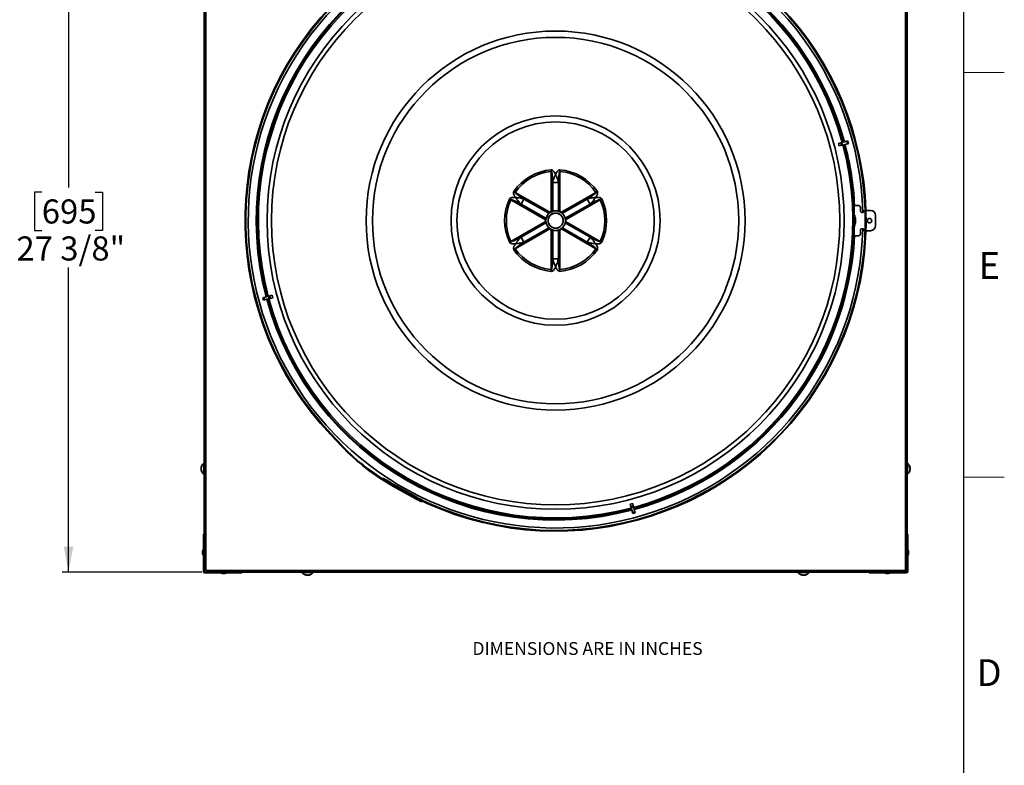
# Model space of a CAD drawing. Units: inches. Extents: x 2 to 154, y 1 to 99.
# Drawn here: x 115 to 154, y 54 to 83 of the extents above; entities that cross this region are included whole.
import ezdxf

# ---------------------------------------------------------------- set-up
doc = ezdxf.new("R2010")
doc.units = ezdxf.units.IN
doc.header["$MEASUREMENT"] = 0
doc.layers.add('SLD-0', color=7, linetype='Continuous')
doc.styles.add('SLDTEXTSTYLE0', font='TXT', dxfattribs={"width": 0.75})
doc.dimstyles.new('SLDDIMSTYLE0', dxfattribs={"dimtxt": 0.9375, "dimasz": 0.13, "dimexe": 0, "dimexo": 0.0625, "dimgap": 0.234375, "dimtad": 0, "dimtih": 1, "dimtoh": 1, "dimdec": 0, "dimrnd": 1e-09, "dimzin": 12, "dimdsep": 46, "dimtxsty": 'SLDTEXTSTYLE0', "dimblk1": 'NONE', "dimblk2": 'NONE', "dimsah": 1, "dimcen": 0.09, "dimadec": 0, "dimazin": 3, "dimtfac": 1, "dimtdec": 1, "dimtofl": 0, "dimtmove": 0, "dimatfit": 3, "dimldrblk": 'NONE', "dimfxl": 0, "dimfrac": 2, "dimtolj": 1, "dimtzin": 12, "dimarcsym": 0})

# ---------------------------------------------------------------- blocks, each defined once
blk = doc.blocks.new('SW_NOTE_0_41')
at = {"layer": 'SLD-0', "color": 0, "insert": (0, 0.645), "char_height": 0.5, "attachment_point": 1, "style": 'SLDTEXTSTYLE0'}
blk.add_mtext('DIMENSIONS ARE IN INCHES', dxfattribs=at)
blk = doc.blocks.new('_D_7')
at = {"layer": 'SLD-0', "color": 7}
for p, q in [((122.254, 89.342), (116.817, 89.342)), ((117.067, 89.342), (117.067, 76.95)), ((116.028, 76.76), (115.742, 76.76)), ((115.742, 76.76), (115.742, 75.27)), ((118.106, 76.76), (118.391, 76.76)), ((118.391, 76.76), (118.391, 75.27)), ((115.742, 75.27), (116.028, 75.27)), ((118.391, 75.27), (118.106, 75.27)), ((117.067, 61.967), (117.067, 73.83)), ((122.254, 61.967), (116.817, 61.967))]:
    blk.add_line(p, q, dxfattribs=at)
for points in [[(117.067, 89.342), (116.879, 88.342), (117.254, 88.342)], [(117.067, 61.967), (117.254, 62.967), (116.879, 62.967)]]:
    blk.add_solid(points, dxfattribs=at)
at = {"layer": 'SLD-0', "color": 7, "char_height": 0.9375, "attachment_point": 1, "style": 'SLDTEXTSTYLE0'}
for s, insert in [('695', (116.028, 76.479)), ('27 3/8"', (115.041, 75.039))]:
    blk.add_mtext(s, dxfattribs=dict(at, insert=insert))
blk = doc.blocks.new('_None')

msp = doc.modelspace()

# ---------------------------------------------------------------- linework, layer by layer
at = {"layer": 'SLD-0', "color": 7, "linetype": 'Continuous', "lineweight": 25}
msp.add_line((151.935, 2.671), (151.935, 97.171), dxfattribs=at)
at = {"layer": 'SLD-0', "color": 7, "linetype": 'Continuous', "lineweight": 35}
for p, q in [((122.409, 89.262), (122.409, 62.047)), ((149.662, 62.047), (149.662, 89.262)), ((122.348, 62.501), (122.348, 88.808)), ((149.723, 88.808), (149.723, 62.501)), ((147.049, 78.656), (147.143, 78.682)), ((147.143, 78.682), (147.184, 78.693)), ((147.143, 78.682), (147.169, 78.587)), ((147.372, 78.743), (147.184, 78.693)), ((147.184, 78.693), (147.21, 78.598)), ((147.397, 78.648), (147.21, 78.598)), ((147.372, 78.743), (147.416, 78.755)), ((147.372, 78.743), (147.397, 78.648)), ((147.397, 78.648), (147.442, 78.66)), ((147.416, 78.755), (147.442, 78.66)), ((147.074, 78.561), (147.169, 78.587)), ((147.169, 78.587), (147.21, 78.598)), ((135.869, 76.011), (135.869, 77.564)), ((135.869, 77.564), (135.877, 77.564)), ((136.203, 77.564), (136.195, 77.564)), ((136.203, 77.564), (136.203, 76.011)), ((135.924, 77.141), (135.924, 76.029)), ((136.147, 77.141), (135.924, 77.141)), ((136.147, 76.029), (136.147, 77.141)), ((134.465, 76.754), (134.461, 76.747)), ((134.465, 76.754), (135.81, 75.977)), ((136.261, 75.977), (137.606, 76.754)), ((137.606, 76.754), (137.61, 76.747)), ((134.298, 76.465), (134.302, 76.472)), ((135.643, 75.688), (134.298, 76.465)), ((134.804, 76.494), (134.692, 76.301)), ((135.767, 75.938), (134.804, 76.494)), ((137.267, 76.494), (136.304, 75.938)), ((137.773, 76.465), (136.428, 75.688)), ((137.379, 76.301), (137.267, 76.494)), ((137.769, 76.472), (137.773, 76.465)), ((134.692, 76.301), (135.656, 75.745)), ((136.415, 75.745), (137.379, 76.301)), ((147.626, 76.245), (147.636, 76.245)), ((147.636, 76.245), (147.636, 76.048)), ((147.636, 76.048), (147.636, 75.261)), ((147.644, 76.245), (147.644, 76.245)), ((147.644, 76.245), (147.649, 76.245)), ((147.649, 76.245), (147.654, 76.245)), ((147.654, 76.245), (147.659, 76.245)), ((147.659, 76.245), (147.665, 76.245)), ((147.826, 76.245), (147.665, 76.245)), ((147.905, 76.048), (147.905, 76.166)), ((148.089, 76.048), (148.063, 76.048)), ((148.299, 76.048), (148.12, 76.048)), ((134.298, 74.844), (135.643, 75.621)), ((135.656, 75.564), (134.692, 75.008)), ((137.379, 75.008), (136.415, 75.564)), ((136.428, 75.621), (137.773, 74.844)), ((147.691, 75.872), (147.644, 75.872)), ((147.691, 75.437), (147.691, 75.872)), ((147.692, 75.795), (147.691, 75.795)), ((147.692, 75.795), (147.692, 75.672)), ((147.692, 75.672), (147.692, 75.515)), ((147.72, 75.679), (147.709, 75.679)), ((147.72, 75.673), (147.709, 75.673)), ((147.72, 75.631), (147.72, 75.631)), ((148.496, 75.458), (148.496, 75.851)), ((135.81, 75.332), (134.465, 74.555)), ((134.804, 74.815), (135.767, 75.371)), ((135.869, 73.745), (135.869, 75.298)), ((135.924, 75.28), (135.924, 74.168)), ((136.147, 74.168), (136.147, 75.28)), ((136.203, 75.298), (136.203, 73.745)), ((137.606, 74.555), (136.261, 75.332)), ((136.304, 75.371), (137.267, 74.815)), ((147.636, 75.261), (147.636, 75.064)), ((147.644, 75.437), (147.691, 75.437)), ((147.691, 75.515), (147.692, 75.515)), ((147.905, 75.143), (147.905, 75.261)), ((148.063, 75.261), (148.089, 75.261)), ((148.063, 75.261), (148.063, 75.261)), ((148.063, 75.261), (148.089, 75.261)), ((148.12, 75.261), (148.299, 75.261)), ((148.12, 75.261), (148.299, 75.261)), ((148.299, 75.261), (148.299, 75.261)), ((148.496, 75.458), (148.496, 75.458)), ((134.298, 74.844), (134.302, 74.837)), ((134.692, 75.008), (134.804, 74.815)), ((137.267, 74.815), (137.379, 75.008)), ((137.769, 74.837), (137.773, 74.844)), ((147.636, 75.064), (147.636, 75.064)), ((147.649, 75.064), (147.644, 75.064)), ((147.644, 75.064), (147.644, 75.064)), ((147.653, 75.064), (147.645, 75.064)), ((147.654, 75.064), (147.649, 75.064)), ((147.665, 75.064), (147.653, 75.064)), ((147.659, 75.064), (147.654, 75.064)), ((147.665, 75.064), (147.659, 75.064)), ((147.665, 75.064), (147.665, 75.064)), ((147.665, 75.064), (147.826, 75.064)), ((147.665, 75.064), (147.826, 75.064)), ((147.826, 75.064), (147.826, 75.064)), ((147.905, 75.143), (147.905, 75.143)), ((134.465, 74.555), (134.461, 74.562)), ((137.606, 74.555), (137.61, 74.562)), ((135.924, 74.168), (136.147, 74.168)), ((135.869, 73.745), (135.877, 73.745)), ((136.203, 73.745), (136.195, 73.745)), ((124.674, 72.661), (124.63, 72.649)), ((124.655, 72.554), (124.63, 72.649)), ((124.7, 72.566), (124.655, 72.554)), ((124.674, 72.661), (124.862, 72.711)), ((124.7, 72.566), (124.674, 72.661)), ((124.7, 72.566), (124.887, 72.616)), ((124.903, 72.722), (124.862, 72.711)), ((124.887, 72.616), (124.862, 72.711)), ((124.928, 72.627), (124.887, 72.616)), ((124.997, 72.748), (124.903, 72.722)), ((124.928, 72.627), (124.903, 72.722)), ((125.023, 72.653), (124.928, 72.627)), ((127.293, 67.348), (127.27, 67.326)), ((127.702, 66.872), (127.27, 67.326)), ((127.724, 66.893), (127.293, 67.348)), ((127.702, 66.872), (127.724, 66.893)), ((122.231, 66.044), (122.246, 66.041)), ((122.241, 65.952), (122.231, 65.95)), ((122.348, 66.212), (122.337, 66.212)), ((122.337, 65.782), (122.337, 66.212)), ((149.734, 66.212), (149.723, 66.212)), ((149.734, 66.212), (149.734, 65.782)), ((149.84, 65.949), (149.827, 65.952)), ((149.829, 66.042), (149.84, 66.044)), ((122.337, 65.782), (122.348, 65.782)), ((129.298, 65.608), (129.315, 65.634)), ((129.383, 65.555), (129.298, 65.608)), ((129.399, 65.581), (129.315, 65.634)), ((129.383, 65.555), (129.399, 65.581)), ((149.723, 65.782), (149.734, 65.782)), ((129.648, 65.433), (129.632, 65.406)), ((129.715, 65.349), (129.7, 65.322)), ((130.573, 64.835), (129.7, 65.322)), ((130.588, 64.862), (129.715, 65.349)), ((129.734, 65.384), (129.719, 65.357)), ((130.593, 64.87), (129.719, 65.357)), ((130.608, 64.897), (129.734, 65.384)), ((130.573, 64.835), (130.588, 64.862)), ((130.593, 64.87), (130.608, 64.897)), ((130.841, 64.729), (130.827, 64.701)), ((131.052, 64.672), (131.039, 64.644)), ((138.942, 64.616), (138.968, 64.521)), ((139.063, 64.547), (138.968, 64.521)), ((138.968, 64.521), (138.979, 64.481)), ((139.074, 64.506), (138.979, 64.481)), ((139.029, 64.293), (138.979, 64.481)), ((139.038, 64.641), (139.063, 64.547)), ((139.063, 64.547), (139.074, 64.506)), ((139.124, 64.318), (139.074, 64.506)), ((139.124, 64.318), (139.029, 64.293)), ((139.029, 64.293), (139.041, 64.249)), ((139.136, 64.274), (139.041, 64.249)), ((139.124, 64.318), (139.136, 64.274)), ((122.323, 63.442), (122.323, 62.442)), ((122.348, 63.442), (122.323, 63.442)), ((149.723, 63.442), (149.748, 63.442)), ((149.748, 62.442), (149.748, 63.442)), ((122.308, 62.836), (122.291, 62.787)), ((122.291, 62.78), (122.291, 62.787)), ((122.291, 62.687), (122.291, 62.78)), ((122.291, 62.687), (122.308, 62.638)), ((122.323, 62.836), (122.308, 62.836)), ((122.308, 62.822), (122.308, 62.836)), ((122.308, 62.638), (122.308, 62.822)), ((122.308, 62.638), (122.323, 62.638)), ((122.348, 62.442), (122.348, 62.501)), ((149.723, 62.501), (149.723, 62.442)), ((149.763, 62.836), (149.748, 62.836)), ((149.748, 62.638), (149.763, 62.638)), ((149.78, 62.787), (149.763, 62.836)), ((149.763, 62.836), (149.763, 62.638)), ((149.763, 62.638), (149.78, 62.687)), ((149.78, 62.787), (149.78, 62.687)), ((122.348, 62.442), (122.323, 62.442)), ((122.323, 62.442), (122.323, 61.998)), ((122.348, 62.442), (122.348, 61.998)), ((149.723, 62.442), (149.748, 62.442)), ((149.723, 61.998), (149.723, 62.442)), ((149.748, 61.998), (149.748, 62.442)), ((122.348, 61.998), (122.323, 61.998)), ((122.348, 62.108), (122.409, 62.047)), ((122.379, 61.967), (122.379, 61.942)), ((122.379, 61.967), (122.823, 61.967)), ((122.379, 61.942), (122.823, 61.942)), ((122.408, 62.048), (122.408, 62.027)), ((122.408, 62.027), (122.429, 62.027)), ((122.409, 62.047), (122.428, 62.028)), ((122.428, 62.028), (122.489, 61.967)), ((122.428, 62.028), (149.643, 62.028)), ((122.823, 61.967), (122.823, 61.942)), ((122.882, 61.967), (122.823, 61.967)), ((122.823, 61.942), (123.823, 61.942)), ((149.189, 61.967), (122.882, 61.967)), ((123.019, 61.942), (123.019, 61.927)), ((123.019, 61.927), (123.068, 61.91)), ((123.217, 61.927), (123.019, 61.927)), ((123.168, 61.91), (123.068, 61.91)), ((123.168, 61.91), (123.217, 61.927)), ((123.217, 61.927), (123.217, 61.942)), ((123.823, 61.967), (123.823, 61.942)), ((126.163, 61.967), (126.163, 61.956)), ((126.593, 61.956), (126.163, 61.956)), ((126.331, 61.85), (126.333, 61.863)), ((126.423, 61.862), (126.425, 61.85)), ((126.593, 61.956), (126.593, 61.967)), ((145.478, 61.967), (145.478, 61.956)), ((145.908, 61.956), (145.478, 61.956)), ((145.646, 61.85), (145.649, 61.865)), ((145.738, 61.86), (145.741, 61.85)), ((145.908, 61.956), (145.908, 61.967)), ((148.248, 61.967), (148.248, 61.942)), ((148.248, 61.942), (149.248, 61.942)), ((148.854, 61.942), (148.854, 61.927)), ((148.854, 61.927), (148.903, 61.91)), ((148.869, 61.927), (148.854, 61.927)), ((149.052, 61.927), (148.869, 61.927)), ((148.91, 61.91), (148.903, 61.91)), ((149.003, 61.91), (148.91, 61.91)), ((149.003, 61.91), (149.052, 61.927)), ((149.052, 61.927), (149.052, 61.942)), ((149.248, 61.967), (149.189, 61.967)), ((149.248, 61.967), (149.248, 61.942)), ((149.248, 61.967), (149.692, 61.967)), ((149.248, 61.942), (149.692, 61.942)), ((149.582, 61.967), (149.643, 62.028)), ((149.612, 61.997), (149.693, 61.997)), ((149.643, 62.028), (149.662, 62.047)), ((149.662, 62.047), (149.723, 62.108)), ((149.692, 61.967), (149.692, 61.942)), ((149.693, 61.997), (149.693, 62.078)), ((149.723, 61.998), (149.748, 61.998))]:
    msp.add_line(p, q, dxfattribs=at)
at = {"layer": 'SLD-0', "color": 7, "linetype": 'Continuous', "lineweight": 18}
for p, q in [((151.935, 81.421), (153.51, 81.421)), ((151.935, 65.671), (153.51, 65.671))]:
    msp.add_line(p, q, dxfattribs=at)
at = {"layer": 'SLD-0', "color": 8, "linetype": 'Continuous', "lineweight": 35}
for p, q in [((147.636, 76.048), (147.629, 76.048)), ((147.665, 76.245), (147.665, 75.872)), ((147.629, 75.261), (147.636, 75.261)), ((147.665, 75.437), (147.665, 75.064)), ((147.636, 75.064), (147.626, 75.064)), ((122.232, 66.047), (122.248, 66.044)), ((122.232, 66.011), (122.234, 66.011)), ((149.827, 66.046), (149.839, 66.048)), ((122.243, 65.947), (122.232, 65.945)), ((149.839, 65.946), (149.826, 65.949)), ((126.327, 61.851), (126.33, 61.865)), ((126.427, 61.863), (126.429, 61.851)), ((145.643, 61.851), (145.646, 61.866)), ((145.679, 61.851), (145.679, 61.853)), ((145.743, 61.862), (145.745, 61.851))]:
    msp.add_line(p, q, dxfattribs=at)
at = {"layer": 'SLD-0', "color": 7, "linetype": 'Continuous', "lineweight": 35}
for centre, radius in [((136.036, 75.655), 11.236), ((136.036, 75.655), 11.067), ((136.036, 75.655), 7.378), ((136.036, 75.655), 7.133), ((136.036, 75.655), 4.073), ((136.036, 75.655), 3.841), ((136.036, 75.655), 0.295), ((136.036, 75.655), 0.292), ((148.259, 75.654), 0.0886)]:
    msp.add_circle(centre, radius, dxfattribs=at)
for centre, radius, start, end in [((136.036, 75.655), 12.091, 245.5921, 223.5344), ((136.036, 75.655), 12.06, 245.5921, 223.5344), ((136.036, 75.655), 11.969, 1.5155, 150), ((136.036, 75.655), 11.574, 15.2436, 104.7564), ((136.036, 75.655), 11.572, 15.2437, 104.7563), ((136.036, 75.655), 11.625, 15.2425, 89.0734), ((136.036, 75.655), 11.656, 105.2419, 194.7581), ((136.036, 75.655), 11.625, 105.2425, 194.7575), ((136.036, 75.655), 11.574, 105.2436, 194.7564), ((136.036, 75.655), 11.572, 105.2437, 194.7563), ((136.036, 75.655), 11.969, 150, 358.4836), ((136.036, 75.655), 11.625, 2.9113, 14.7575), ((136.036, 75.655), 11.572, 285.2437, 14.7563), ((136.036, 75.655), 11.574, 285.2436, 14.7564), ((136.036, 75.655), 1.984, 94.9143, 145.0857), ((136.036, 75.655), 1.917, 94.9989, 145.0011), ((137.133, 77.187), 1.312, 160.5122, 163.2896), ((134.938, 77.187), 1.312, 16.7104, 19.4878), ((136.036, 75.655), 1.917, 34.9989, 85.0011), ((136.036, 75.655), 1.984, 34.9143, 85.0857), ((134.16, 75.47), 1.312, 76.7104, 79.4878), ((137.911, 75.47), 1.312, 100.5122, 103.2896), ((136.036, 75.655), 1.984, 154.9143, 205.0857), ((136.036, 75.655), 1.917, 154.9989, 205.0011), ((135.257, 77.371), 1.312, 220.5122, 223.2896), ((136.814, 77.371), 1.312, 316.7104, 319.4878), ((136.036, 75.655), 1.917, 334.9989, 25.0011), ((136.036, 75.655), 1.984, 334.9143, 25.0857), ((136.036, 75.655), 0.383, 90, 150), ((136.036, 75.655), 0.394, 115.1041, 124.8959), ((136.036, 75.655), 0.383, 30, 90), ((136.036, 75.655), 0.394, 55.1041, 64.8959), ((147.826, 76.166), 0.0787, 0, 90), ((147.984, 76.048), 0.0787, 180, 360), ((148.299, 75.851), 0.197, 0, 90), ((136.036, 75.655), 0.394, 175.1041, 184.8959), ((136.036, 75.655), 0.383, 150, 210), ((136.036, 75.655), 0.383, 330, 30), ((136.036, 75.655), 0.394, 355.1041, 4.8959), ((147.38, 75.655), 0.342, 15.8343, 24.1895), ((147.38, 75.655), 0.342, 335.8105, 344.1657), ((147.703, 75.746), 0.00572, 7.8255, 23.4966), ((147.39, 75.658), 0.331, 3.5961, 15.7995), ((147.705, 75.655), 0.0284, 57.4739, 83.0832), ((147.385, 75.666), 0.324, 356.9261, 3.0739), ((147.696, 75.684), 0.0268, 297.7523, 335.4274), ((147.694, 75.625), 0.0279, 22.4316, 60.0204), ((147.382, 75.656), 0.339, 344.4, 356.4532), ((147.39, 75.651), 0.331, 344.2004, 356.5645), ((147.704, 75.563), 0.00537, 336.0389, 23.9611), ((148.259, 75.654), 0.0886, 0, 180), ((136.036, 75.655), 0.383, 210, 270), ((136.036, 75.655), 0.394, 235.1041, 244.8959), ((136.036, 75.655), 0.383, 270, 330), ((136.036, 75.655), 0.394, 295.1041, 304.8959), ((147.984, 75.261), 0.0787, 0, 180), ((147.984, 75.261), 0.0787, 0, 180), ((148.299, 75.458), 0.197, 270, 360), ((148.299, 75.458), 0.197, 270, 360), ((135.257, 73.938), 1.312, 136.7104, 139.4878), ((136.814, 73.938), 1.312, 40.5122, 43.2896), ((136.036, 75.655), 11.625, 285.2425, 357.0878), ((147.826, 75.143), 0.0787, 270, 360), ((147.826, 75.143), 0.0787, 270, 360), ((134.16, 75.839), 1.312, 280.5122, 283.2896), ((136.036, 75.655), 1.984, 214.9143, 265.0857), ((136.036, 75.655), 1.917, 214.9989, 265.0011), ((136.036, 75.655), 1.917, 274.9989, 325.0011), ((136.036, 75.655), 1.984, 274.9143, 325.0857), ((137.911, 75.839), 1.312, 256.7104, 259.4878), ((137.133, 74.122), 1.312, 196.7104, 199.4878), ((134.938, 74.122), 1.312, 340.5122, 343.2896), ((136.036, 75.655), 11.656, 195.2419, 284.7581), ((136.036, 75.655), 11.625, 195.2425, 284.7575), ((136.036, 75.655), 11.574, 195.2436, 284.7564), ((136.036, 75.655), 11.572, 195.2437, 284.7563), ((133.792, 72.658), 8.401, 223.5344, 240.8479), ((133.792, 72.658), 8.37, 223.5344, 240.8479), ((122.492, 65.997), 0.265, 125.8089, 169.5025), ((122.33, 66.02), 0.101, 144.4063, 164.7971), ((122.387, 65.967), 0.158, 151.402, 166.9877), ((122.42, 65.975), 0.192, 159.387, 169.0004), ((122.428, 66.021), 0.199, 190.808, 205.1291), ((122.399, 66.061), 0.153, 173.2176, 186.7824), ((149.579, 65.997), 0.265, 10.26, 54.1911), ((149.717, 66.019), 0.125, 13.3104, 31.7304), ((149.699, 66.069), 0.125, 352.5162, 7.4838), ((149.66, 65.971), 0.183, 11.7892, 26.4344), ((149.668, 66.025), 0.175, 333.085, 348.2259), ((122.492, 65.997), 0.265, 190.5263, 234.1911), ((122.366, 65.975), 0.136, 192.4252, 210.172), ((122.356, 65.921), 0.109, 172.0518, 187.9482), ((133.612, 72.346), 7.969, 238.0837, 240.1626), ((149.579, 65.997), 0.265, 305.8089, 349.6143), ((149.731, 65.973), 0.112, 326.4449, 345.9838), ((149.688, 65.928), 0.137, 352.8881, 7.1119), ((133.612, 72.346), 8, 238.0837, 240.1626), ((133.792, 72.658), 8.361, 240.1626, 240.8479), ((133.792, 72.658), 8.33, 240.1626, 240.8479), ((133.537, 70.149), 6.086, 240.8479, 243.5511), ((133.537, 70.149), 6.055, 240.8479, 243.5511), ((133.537, 70.149), 6.046, 240.8479, 245.5921), ((133.537, 70.149), 6.015, 240.8479, 245.5921), ((122.379, 61.998), 0.0563, 180, 270), ((122.379, 61.998), 0.0312, 180, 270), ((126.378, 62.111), 0.265, 215.8089, 259.6143), ((126.309, 62.002), 0.137, 262.8881, 277.1119), ((126.354, 61.96), 0.112, 236.4449, 255.9838), ((126.406, 62.023), 0.175, 243.085, 258.2259), ((126.352, 62.03), 0.183, 281.7892, 296.4344), ((126.378, 62.111), 0.265, 280.26, 324.1911), ((126.4, 61.973), 0.125, 283.3104, 301.7304), ((126.45, 61.991), 0.125, 262.5162, 277.4838), ((145.693, 62.111), 0.265, 215.8089, 259.5025), ((145.629, 62.018), 0.153, 263.2176, 276.7824), ((145.67, 61.949), 0.101, 234.4063, 254.7971), ((145.723, 62.005), 0.158, 241.402, 256.9877), ((145.716, 62.039), 0.192, 249.387, 259.0004), ((145.669, 62.046), 0.199, 280.808, 295.1291), ((145.693, 62.111), 0.265, 280.5263, 324.1911), ((145.716, 61.984), 0.136, 282.4252, 300.172), ((145.769, 61.975), 0.109, 262.0518, 277.9482), ((149.692, 61.998), 0.0563, 270, 0), ((149.692, 61.998), 0.0312, 270, 0)]:
    msp.add_arc(centre, radius, start, end, dxfattribs=at)
at = {"layer": 'SLD-0', "color": 8, "linetype": 'Continuous', "lineweight": 35}
for start, end in [(15.2419, 89.1521), (2.9036, 14.7581), (285.2419, 357.0955)]:
    msp.add_arc((136.036, 75.655), 11.656, start, end, dxfattribs=at)
at = {"layer": 'SLD-0', "color": 7, "linetype": 'Continuous', "lineweight": 35}
for centre, major_axis, start_param, end_param in [((137.76, 76.116), (9.302, 2.492), 6.277985, 6.288386), ((134.312, 75.193), (9.302, 2.492), 3.136392, 3.146793), ((136.498, 73.931), (-2.492, 9.302), 3.136392, 3.146793)]:
    msp.add_ellipse(centre, major_axis=major_axis, ratio=0.982676, start_param=start_param, end_param=end_param, dxfattribs=at)
for points, knots in [([(135.866, 77.631), (135.866, 77.631), (135.868, 77.631), (135.87, 77.631), (135.88, 77.629), (135.888, 77.627), (135.896, 77.625)], [0, 0, 0, 0, 0.019454, 0.203176, 0.204503, 1, 1, 1, 1]), ([(135.877, 77.564), (135.874, 77.584), (135.87, 77.607), (135.866, 77.628), (135.866, 77.631), (135.866, 77.631)], [0, 0, 0, 0, 0.858532, 0.991351, 1, 1, 1, 1]), ([(135.869, 77.564), (135.869, 77.577), (135.869, 77.6), (135.867, 77.622), (135.866, 77.631)], [0, 0, 0, 0, 0.5481381, 1, 1, 1, 1]), ([(135.924, 77.141), (135.922, 77.206), (135.917, 77.325), (135.903, 77.459), (135.89, 77.537), (135.88, 77.558), (135.877, 77.564)], [0, 0, 0, 0, 0.451783, 0.836011, 0.949077, 1, 1, 1, 1]), ([(135.896, 77.625), (135.909, 77.619), (135.943, 77.604), (135.994, 77.542), (136.019, 77.484), (136.036, 77.445)], [0, 0, 0, 0, 0.1779356, 0.4535267, 1, 1, 1, 1]), ([(136.036, 77.445), (136.038, 77.451), (136.048, 77.477), (136.068, 77.521), (136.1, 77.57), (136.135, 77.607), (136.163, 77.619), (136.175, 77.625)], [0, 0, 0, 0, 0.083041, 0.355781, 0.627575, 0.835651, 1, 1, 1, 1]), ([(136.195, 77.564), (136.192, 77.558), (136.183, 77.542), (136.173, 77.487), (136.161, 77.402), (136.152, 77.278), (136.149, 77.191), (136.147, 77.141)], [0, 0, 0, 0, 0.046256, 0.128311, 0.387224, 0.652048, 1, 1, 1, 1]), ([(136.175, 77.625), (136.183, 77.627), (136.191, 77.629), (136.201, 77.631), (136.203, 77.631), (136.205, 77.631), (136.206, 77.631)], [0, 0, 0, 0, 0.795497, 0.796824, 0.980546, 1, 1, 1, 1]), ([(136.206, 77.631), (136.206, 77.631), (136.205, 77.628), (136.201, 77.607), (136.198, 77.584), (136.195, 77.564)], [0, 0, 0, 0, 0.0086486, 0.1414676, 1, 1, 1, 1]), ([(136.206, 77.631), (136.205, 77.622), (136.203, 77.6), (136.203, 77.577), (136.203, 77.564)], [0, 0, 0, 0, 0.4533427, 1, 1, 1, 1]), ([(136.036, 77.445), (136.035, 77.444), (136.034, 77.442), (136.029, 77.433), (136.022, 77.419), (136.01, 77.396), (135.988, 77.349), (135.965, 77.29), (135.94, 77.213), (135.93, 77.169), (135.924, 77.141)], [0, 0, 0, 0, 0.01009, 0.024678, 0.096769, 0.156487, 0.266066, 0.563165, 0.728977, 1, 1, 1, 1]), ([(136.036, 77.445), (136.036, 77.444), (136.037, 77.442), (136.042, 77.433), (136.049, 77.419), (136.061, 77.396), (136.083, 77.349), (136.106, 77.29), (136.131, 77.213), (136.141, 77.169), (136.147, 77.141)], [0, 0, 0, 0, 0.01009, 0.024678, 0.096769, 0.156487, 0.266066, 0.563165, 0.728977, 1, 1, 1, 1]), ([(134.485, 76.55), (134.481, 76.555), (134.464, 76.576), (134.435, 76.616), (134.409, 76.668), (134.394, 76.717), (134.398, 76.747), (134.399, 76.76)], [0, 0, 0, 0, 0.083041, 0.355781, 0.627575, 0.835651, 1, 1, 1, 1]), ([(134.399, 76.76), (134.401, 76.768), (134.404, 76.776), (134.407, 76.786), (134.408, 76.788), (134.408, 76.79), (134.409, 76.79)], [0, 0, 0, 0, 0.795497, 0.796824, 0.980546, 1, 1, 1, 1]), ([(134.409, 76.79), (134.409, 76.79), (134.411, 76.788), (134.428, 76.774), (134.446, 76.759), (134.461, 76.747)], [0, 0, 0, 0, 0.008649, 0.141468, 1, 1, 1, 1]), ([(134.409, 76.79), (134.409, 76.79), (134.417, 76.784), (134.435, 76.771), (134.455, 76.76), (134.465, 76.754)], [0, 0, 0, 0, 0.040481, 0.453409, 1, 1, 1, 1]), ([(134.461, 76.747), (134.465, 76.741), (134.475, 76.726), (134.517, 76.69), (134.585, 76.637), (134.688, 76.567), (134.762, 76.521), (134.804, 76.494)], [0, 0, 0, 0, 0.046256, 0.128311, 0.387224, 0.652048, 1, 1, 1, 1]), ([(137.267, 76.494), (137.322, 76.529), (137.423, 76.592), (137.532, 76.672), (137.593, 76.721), (137.606, 76.741), (137.61, 76.747)], [0, 0, 0, 0, 0.451783, 0.836011, 0.949077, 1, 1, 1, 1]), ([(137.672, 76.76), (137.674, 76.746), (137.677, 76.71), (137.649, 76.634), (137.612, 76.584), (137.587, 76.55)], [0, 0, 0, 0, 0.1779356, 0.4535267, 1, 1, 1, 1]), ([(137.606, 76.754), (137.617, 76.76), (137.637, 76.772), (137.655, 76.784), (137.663, 76.79)], [0, 0, 0, 0, 0.548138, 1, 1, 1, 1]), ([(137.61, 76.747), (137.626, 76.759), (137.644, 76.774), (137.66, 76.788), (137.663, 76.79), (137.663, 76.79)], [0, 0, 0, 0, 0.858532, 0.991351, 1, 1, 1, 1]), ([(137.663, 76.79), (137.663, 76.79), (137.664, 76.788), (137.664, 76.786), (137.668, 76.776), (137.67, 76.768), (137.672, 76.76)], [0, 0, 0, 0, 0.019454, 0.203176, 0.204503, 1, 1, 1, 1]), ([(134.239, 76.496), (134.239, 76.496), (134.24, 76.498), (134.241, 76.499), (134.248, 76.507), (134.254, 76.513), (134.26, 76.519)], [0, 0, 0, 0, 0.019454, 0.203176, 0.204503, 1, 1, 1, 1]), ([(134.302, 76.472), (134.284, 76.479), (134.262, 76.487), (134.242, 76.495), (134.239, 76.496), (134.239, 76.496)], [0, 0, 0, 0, 0.858532, 0.991351, 1, 1, 1, 1]), ([(134.298, 76.465), (134.287, 76.471), (134.267, 76.482), (134.248, 76.492), (134.239, 76.496)], [0, 0, 0, 0, 0.548138, 1, 1, 1, 1]), ([(134.26, 76.519), (134.272, 76.527), (134.301, 76.549), (134.38, 76.562), (134.443, 76.555), (134.485, 76.55)], [0, 0, 0, 0, 0.177936, 0.453527, 1, 1, 1, 1]), ([(134.692, 76.301), (134.635, 76.332), (134.53, 76.387), (134.407, 76.442), (134.333, 76.47), (134.31, 76.471), (134.302, 76.472)], [0, 0, 0, 0, 0.4517828, 0.8360109, 0.9490769, 1, 1, 1, 1]), ([(134.692, 76.301), (134.672, 76.32), (134.638, 76.351), (134.584, 76.411), (134.544, 76.461), (134.515, 76.503), (134.501, 76.524), (134.493, 76.537), (134.488, 76.545), (134.486, 76.549), (134.485, 76.549), (134.485, 76.55), (134.485, 76.55)], [0, 0, 0, 0, 0.271023, 0.436835, 0.733934, 0.843513, 0.903231, 0.961298, 0.98991, 0.995861, 0.998305, 1, 1, 1, 1]), ([(134.804, 76.494), (134.777, 76.503), (134.734, 76.516), (134.655, 76.534), (134.591, 76.543), (134.54, 76.547), (134.516, 76.549), (134.5, 76.549), (134.49, 76.55), (134.486, 76.55), (134.485, 76.55), (134.485, 76.55), (134.485, 76.55)], [0, 0, 0, 0, 0.271023, 0.436835, 0.733934, 0.843513, 0.903231, 0.961298, 0.98991, 0.995861, 0.998305, 1, 1, 1, 1]), ([(137.587, 76.55), (137.586, 76.55), (137.583, 76.55), (137.573, 76.549), (137.557, 76.549), (137.531, 76.547), (137.48, 76.543), (137.417, 76.534), (137.338, 76.516), (137.294, 76.503), (137.267, 76.494)], [0, 0, 0, 0, 0.01009, 0.024678, 0.096769, 0.156487, 0.266066, 0.563165, 0.728977, 1, 1, 1, 1]), ([(137.587, 76.55), (137.586, 76.549), (137.585, 76.547), (137.579, 76.538), (137.571, 76.525), (137.556, 76.503), (137.527, 76.461), (137.487, 76.411), (137.433, 76.351), (137.4, 76.32), (137.379, 76.301)], [0, 0, 0, 0, 0.01009, 0.024678, 0.096769, 0.156487, 0.266066, 0.563165, 0.728977, 1, 1, 1, 1]), ([(137.769, 76.472), (137.762, 76.471), (137.744, 76.471), (137.691, 76.452), (137.612, 76.419), (137.5, 76.365), (137.423, 76.325), (137.379, 76.301)], [0, 0, 0, 0, 0.046256, 0.128311, 0.387224, 0.652048, 1, 1, 1, 1]), ([(137.587, 76.55), (137.593, 76.551), (137.62, 76.555), (137.668, 76.56), (137.726, 76.556), (137.777, 76.545), (137.801, 76.527), (137.811, 76.519)], [0, 0, 0, 0, 0.083041, 0.355781, 0.627575, 0.835651, 1, 1, 1, 1]), ([(137.833, 76.496), (137.833, 76.496), (137.83, 76.495), (137.809, 76.487), (137.788, 76.479), (137.769, 76.472)], [0, 0, 0, 0, 0.008649, 0.141468, 1, 1, 1, 1]), ([(137.833, 76.496), (137.824, 76.492), (137.804, 76.482), (137.784, 76.471), (137.773, 76.465)], [0, 0, 0, 0, 0.453343, 1, 1, 1, 1]), ([(137.811, 76.519), (137.817, 76.513), (137.823, 76.507), (137.83, 76.499), (137.831, 76.498), (137.833, 76.496), (137.833, 76.496)], [0, 0, 0, 0, 0.795497, 0.796824, 0.980546, 1, 1, 1, 1]), ([(135.767, 75.938), (135.764, 75.933), (135.758, 75.924), (135.739, 75.9), (135.72, 75.873), (135.708, 75.854), (135.704, 75.846)], [0, 0, 0, 0, 0.2707754, 0.541358, 0.8167096, 1, 1, 1, 1]), ([(135.81, 75.977), (135.805, 75.973), (135.793, 75.965), (135.779, 75.952), (135.771, 75.943), (135.768, 75.939), (135.767, 75.938)], [0, 0, 0, 0, 0.287588, 0.576209, 0.843236, 1, 1, 1, 1]), ([(135.924, 76.029), (135.922, 76.028), (135.916, 76.028), (135.902, 76.024), (135.886, 76.019), (135.874, 76.013), (135.869, 76.011)], [0, 0, 0, 0, 0.2518403, 0.5036914, 0.7589404, 1, 1, 1, 1]), ([(136.036, 76.038), (136.031, 76.038), (136.014, 76.038), (135.984, 76.036), (135.952, 76.032), (135.933, 76.029), (135.926, 76.029), (135.924, 76.029)], [0, 0, 0, 0, 0.090035, 0.3573, 0.627074, 0.902286, 1, 1, 1, 1]), ([(136.147, 76.029), (136.141, 76.029), (136.13, 76.03), (136.1, 76.034), (136.067, 76.037), (136.045, 76.038), (136.036, 76.038)], [0, 0, 0, 0, 0.2707754, 0.541358, 0.8167096, 1, 1, 1, 1]), ([(136.203, 76.011), (136.198, 76.013), (136.186, 76.018), (136.168, 76.024), (136.154, 76.028), (136.149, 76.028), (136.147, 76.029)], [0, 0, 0, 0, 0.210035, 0.517012, 0.789675, 1, 1, 1, 1]), ([(136.304, 75.938), (136.302, 75.94), (136.299, 75.945), (136.289, 75.955), (136.276, 75.967), (136.266, 75.974), (136.261, 75.977)], [0, 0, 0, 0, 0.2518403, 0.5036914, 0.7589404, 1, 1, 1, 1]), ([(136.368, 75.846), (136.365, 75.85), (136.357, 75.865), (136.34, 75.89), (136.32, 75.916), (136.309, 75.931), (136.305, 75.937), (136.304, 75.938)], [0, 0, 0, 0, 0.090035, 0.3573, 0.627074, 0.902286, 1, 1, 1, 1]), ([(135.656, 75.745), (135.655, 75.743), (135.653, 75.738), (135.649, 75.724), (135.645, 75.707), (135.644, 75.694), (135.643, 75.688)], [0, 0, 0, 0, 0.2518403, 0.5036914, 0.7589404, 1, 1, 1, 1]), ([(135.643, 75.621), (135.644, 75.616), (135.645, 75.604), (135.649, 75.586), (135.653, 75.571), (135.655, 75.566), (135.656, 75.564)], [0, 0, 0, 0, 0.1853737, 0.4954931, 0.7702552, 1, 1, 1, 1]), ([(135.704, 75.846), (135.701, 75.842), (135.693, 75.827), (135.68, 75.801), (135.667, 75.77), (135.66, 75.753), (135.657, 75.747), (135.656, 75.745)], [0, 0, 0, 0, 0.0900348, 0.3572999, 0.6270738, 0.9022859, 1, 1, 1, 1]), ([(135.656, 75.564), (135.658, 75.559), (135.663, 75.549), (135.675, 75.52), (135.688, 75.49), (135.699, 75.471), (135.704, 75.463)], [0, 0, 0, 0, 0.270775, 0.541358, 0.81671, 1, 1, 1, 1]), ([(136.415, 75.745), (136.413, 75.75), (136.408, 75.76), (136.397, 75.789), (136.383, 75.819), (136.372, 75.838), (136.368, 75.846)], [0, 0, 0, 0, 0.270775, 0.541358, 0.81671, 1, 1, 1, 1]), ([(136.368, 75.463), (136.37, 75.467), (136.378, 75.482), (136.392, 75.508), (136.404, 75.539), (136.412, 75.556), (136.414, 75.562), (136.415, 75.564)], [0, 0, 0, 0, 0.090035, 0.3573, 0.627074, 0.902286, 1, 1, 1, 1]), ([(136.428, 75.688), (136.427, 75.693), (136.426, 75.705), (136.423, 75.723), (136.418, 75.738), (136.416, 75.743), (136.415, 75.745)], [0, 0, 0, 0, 0.185374, 0.495493, 0.770255, 1, 1, 1, 1]), ([(136.415, 75.564), (136.416, 75.566), (136.419, 75.571), (136.423, 75.585), (136.426, 75.602), (136.427, 75.615), (136.428, 75.621)], [0, 0, 0, 0, 0.25184, 0.503691, 0.75894, 1, 1, 1, 1]), ([(135.704, 75.463), (135.706, 75.459), (135.715, 75.444), (135.731, 75.419), (135.751, 75.393), (135.763, 75.378), (135.766, 75.373), (135.767, 75.371)], [0, 0, 0, 0, 0.090035, 0.3573, 0.627074, 0.902286, 1, 1, 1, 1]), ([(135.767, 75.371), (135.769, 75.369), (135.772, 75.365), (135.782, 75.354), (135.795, 75.343), (135.806, 75.335), (135.81, 75.332)], [0, 0, 0, 0, 0.25184, 0.503691, 0.75894, 1, 1, 1, 1]), ([(135.869, 75.298), (135.873, 75.296), (135.885, 75.291), (135.903, 75.285), (135.917, 75.281), (135.922, 75.281), (135.924, 75.28)], [0, 0, 0, 0, 0.210035, 0.517012, 0.789675, 1, 1, 1, 1]), ([(135.924, 75.28), (135.93, 75.28), (135.941, 75.279), (135.972, 75.275), (136.005, 75.272), (136.027, 75.271), (136.036, 75.271)], [0, 0, 0, 0, 0.270775, 0.541358, 0.81671, 1, 1, 1, 1]), ([(136.036, 75.271), (136.04, 75.271), (136.057, 75.271), (136.087, 75.273), (136.12, 75.277), (136.139, 75.28), (136.145, 75.28), (136.147, 75.28)], [0, 0, 0, 0, 0.090035, 0.3573, 0.627074, 0.902286, 1, 1, 1, 1]), ([(136.147, 75.28), (136.15, 75.281), (136.155, 75.281), (136.169, 75.285), (136.186, 75.29), (136.197, 75.296), (136.203, 75.298)], [0, 0, 0, 0, 0.25184, 0.503691, 0.75894, 1, 1, 1, 1]), ([(136.261, 75.332), (136.267, 75.336), (136.278, 75.344), (136.292, 75.357), (136.301, 75.366), (136.303, 75.37), (136.304, 75.371)], [0, 0, 0, 0, 0.2875877, 0.5762093, 0.8432359, 1, 1, 1, 1]), ([(136.304, 75.371), (136.307, 75.376), (136.314, 75.385), (136.333, 75.409), (136.352, 75.436), (136.363, 75.455), (136.368, 75.463)], [0, 0, 0, 0, 0.270775, 0.541358, 0.81671, 1, 1, 1, 1]), ([(134.239, 74.813), (134.248, 74.817), (134.268, 74.827), (134.287, 74.838), (134.298, 74.844)], [0, 0, 0, 0, 0.4533427, 1, 1, 1, 1]), ([(134.239, 74.813), (134.239, 74.813), (134.242, 74.814), (134.262, 74.822), (134.284, 74.83), (134.302, 74.837)], [0, 0, 0, 0, 0.008649, 0.141468, 1, 1, 1, 1]), ([(134.26, 74.79), (134.254, 74.796), (134.248, 74.802), (134.241, 74.81), (134.24, 74.811), (134.239, 74.813), (134.239, 74.813)], [0, 0, 0, 0, 0.795497, 0.796824, 0.980546, 1, 1, 1, 1]), ([(134.485, 74.759), (134.478, 74.758), (134.451, 74.754), (134.403, 74.749), (134.345, 74.753), (134.295, 74.764), (134.271, 74.782), (134.26, 74.79)], [0, 0, 0, 0, 0.083041, 0.355781, 0.627575, 0.835651, 1, 1, 1, 1]), ([(134.302, 74.837), (134.309, 74.838), (134.327, 74.839), (134.38, 74.857), (134.459, 74.89), (134.571, 74.944), (134.649, 74.985), (134.692, 75.008)], [0, 0, 0, 0, 0.046256, 0.128311, 0.387224, 0.652048, 1, 1, 1, 1]), ([(134.804, 74.815), (134.749, 74.78), (134.648, 74.717), (134.54, 74.637), (134.478, 74.588), (134.465, 74.568), (134.461, 74.562)], [0, 0, 0, 0, 0.4517828, 0.8360109, 0.9490769, 1, 1, 1, 1]), ([(134.692, 75.008), (134.672, 74.989), (134.638, 74.958), (134.584, 74.898), (134.544, 74.848), (134.515, 74.806), (134.501, 74.785), (134.493, 74.772), (134.488, 74.764), (134.486, 74.761), (134.485, 74.76), (134.485, 74.759), (134.485, 74.759)], [0, 0, 0, 0, 0.271023, 0.436835, 0.733934, 0.843513, 0.903231, 0.961298, 0.98991, 0.995861, 0.998305, 1, 1, 1, 1]), ([(134.804, 74.815), (134.777, 74.806), (134.734, 74.793), (134.655, 74.776), (134.591, 74.766), (134.54, 74.762), (134.516, 74.76), (134.5, 74.76), (134.49, 74.759), (134.486, 74.759), (134.485, 74.759), (134.485, 74.759), (134.485, 74.759)], [0, 0, 0, 0, 0.271023, 0.436835, 0.733934, 0.843513, 0.903231, 0.961298, 0.98991, 0.995861, 0.998305, 1, 1, 1, 1]), ([(137.267, 74.815), (137.294, 74.806), (137.338, 74.793), (137.417, 74.776), (137.48, 74.766), (137.531, 74.762), (137.555, 74.76), (137.571, 74.76), (137.581, 74.759), (137.585, 74.759), (137.586, 74.759), (137.586, 74.759), (137.587, 74.759)], [0, 0, 0, 0, 0.271023, 0.436835, 0.733934, 0.843513, 0.903231, 0.961298, 0.98991, 0.995861, 0.998305, 1, 1, 1, 1]), ([(137.61, 74.562), (137.606, 74.568), (137.596, 74.583), (137.554, 74.62), (137.486, 74.672), (137.383, 74.742), (137.309, 74.788), (137.267, 74.815)], [0, 0, 0, 0, 0.046256, 0.128311, 0.387224, 0.652048, 1, 1, 1, 1]), ([(137.379, 75.008), (137.4, 74.989), (137.433, 74.958), (137.487, 74.898), (137.527, 74.848), (137.556, 74.806), (137.57, 74.785), (137.578, 74.772), (137.584, 74.764), (137.586, 74.761), (137.586, 74.76), (137.587, 74.759), (137.587, 74.759)], [0, 0, 0, 0, 0.271023, 0.436835, 0.733934, 0.843513, 0.903231, 0.961298, 0.98991, 0.995861, 0.998305, 1, 1, 1, 1]), ([(137.379, 75.008), (137.436, 74.978), (137.541, 74.922), (137.664, 74.868), (137.738, 74.839), (137.762, 74.838), (137.769, 74.837)], [0, 0, 0, 0, 0.451783, 0.836011, 0.949077, 1, 1, 1, 1]), ([(137.811, 74.79), (137.8, 74.782), (137.77, 74.76), (137.691, 74.747), (137.628, 74.754), (137.587, 74.759)], [0, 0, 0, 0, 0.177936, 0.453527, 1, 1, 1, 1]), ([(137.769, 74.837), (137.788, 74.83), (137.809, 74.822), (137.83, 74.814), (137.833, 74.813), (137.833, 74.813)], [0, 0, 0, 0, 0.8585324, 0.9913514, 1, 1, 1, 1]), ([(137.773, 74.844), (137.784, 74.838), (137.804, 74.827), (137.824, 74.817), (137.833, 74.813)], [0, 0, 0, 0, 0.548138, 1, 1, 1, 1]), ([(137.833, 74.813), (137.833, 74.813), (137.831, 74.811), (137.83, 74.81), (137.823, 74.802), (137.817, 74.796), (137.811, 74.79)], [0, 0, 0, 0, 0.0194536, 0.2031757, 0.2045027, 1, 1, 1, 1]), ([(134.399, 74.549), (134.398, 74.563), (134.394, 74.6), (134.422, 74.675), (134.46, 74.725), (134.485, 74.759)], [0, 0, 0, 0, 0.1779356, 0.4535267, 1, 1, 1, 1]), ([(134.409, 74.519), (134.408, 74.519), (134.408, 74.521), (134.407, 74.523), (134.404, 74.533), (134.401, 74.541), (134.399, 74.549)], [0, 0, 0, 0, 0.019454, 0.203176, 0.204503, 1, 1, 1, 1]), ([(134.461, 74.562), (134.446, 74.55), (134.428, 74.535), (134.411, 74.521), (134.409, 74.519), (134.409, 74.519)], [0, 0, 0, 0, 0.858532, 0.991351, 1, 1, 1, 1]), ([(134.465, 74.555), (134.454, 74.549), (134.435, 74.537), (134.417, 74.525), (134.409, 74.519)], [0, 0, 0, 0, 0.548138, 1, 1, 1, 1]), ([(137.587, 74.759), (137.591, 74.754), (137.608, 74.733), (137.636, 74.693), (137.662, 74.641), (137.677, 74.592), (137.674, 74.562), (137.672, 74.549)], [0, 0, 0, 0, 0.083041, 0.355781, 0.627575, 0.835651, 1, 1, 1, 1]), ([(137.663, 74.519), (137.662, 74.519), (137.654, 74.525), (137.636, 74.538), (137.617, 74.549), (137.606, 74.555)], [0, 0, 0, 0, 0.040481, 0.453409, 1, 1, 1, 1]), ([(137.663, 74.519), (137.663, 74.519), (137.66, 74.521), (137.644, 74.535), (137.626, 74.55), (137.61, 74.562)], [0, 0, 0, 0, 0.008649, 0.141468, 1, 1, 1, 1]), ([(137.672, 74.549), (137.67, 74.541), (137.668, 74.533), (137.664, 74.523), (137.664, 74.521), (137.663, 74.519), (137.663, 74.519)], [0, 0, 0, 0, 0.795497, 0.796824, 0.980546, 1, 1, 1, 1]), ([(135.877, 73.745), (135.88, 73.751), (135.888, 73.767), (135.899, 73.822), (135.91, 73.907), (135.919, 74.031), (135.922, 74.118), (135.924, 74.168)], [0, 0, 0, 0, 0.046256, 0.128311, 0.387224, 0.652048, 1, 1, 1, 1]), ([(135.924, 74.168), (135.93, 74.14), (135.94, 74.096), (135.965, 74.019), (135.988, 73.96), (136.01, 73.913), (136.021, 73.891), (136.028, 73.877), (136.033, 73.869), (136.035, 73.865), (136.035, 73.864), (136.036, 73.864), (136.036, 73.864)], [0, 0, 0, 0, 0.271023, 0.436835, 0.733934, 0.843513, 0.903231, 0.961298, 0.98991, 0.995861, 0.998305, 1, 1, 1, 1]), ([(136.147, 74.168), (136.141, 74.14), (136.131, 74.096), (136.106, 74.019), (136.083, 73.96), (136.061, 73.913), (136.05, 73.891), (136.043, 73.877), (136.038, 73.869), (136.036, 73.865), (136.036, 73.864), (136.036, 73.864), (136.036, 73.864)], [0, 0, 0, 0, 0.271023, 0.436835, 0.733934, 0.843513, 0.903231, 0.961298, 0.98991, 0.995861, 0.998305, 1, 1, 1, 1]), ([(136.147, 74.168), (136.149, 74.103), (136.154, 73.984), (136.168, 73.85), (136.181, 73.772), (136.191, 73.751), (136.195, 73.745)], [0, 0, 0, 0, 0.451783, 0.836011, 0.949077, 1, 1, 1, 1]), ([(135.866, 73.678), (135.866, 73.678), (135.866, 73.681), (135.87, 73.702), (135.874, 73.725), (135.877, 73.745)], [0, 0, 0, 0, 0.0086486, 0.1414676, 1, 1, 1, 1]), ([(135.866, 73.678), (135.867, 73.687), (135.869, 73.709), (135.869, 73.732), (135.869, 73.745)], [0, 0, 0, 0, 0.453343, 1, 1, 1, 1]), ([(135.896, 73.684), (135.888, 73.682), (135.88, 73.68), (135.87, 73.678), (135.868, 73.678), (135.866, 73.678), (135.866, 73.678)], [0, 0, 0, 0, 0.7954973, 0.7968243, 0.9805464, 1, 1, 1, 1]), ([(136.036, 73.864), (136.033, 73.858), (136.023, 73.832), (136.003, 73.788), (135.971, 73.739), (135.936, 73.702), (135.909, 73.69), (135.896, 73.684)], [0, 0, 0, 0, 0.083041, 0.355781, 0.627575, 0.835651, 1, 1, 1, 1]), ([(136.175, 73.684), (136.162, 73.69), (136.129, 73.705), (136.077, 73.767), (136.052, 73.825), (136.036, 73.864)], [0, 0, 0, 0, 0.177936, 0.453527, 1, 1, 1, 1]), ([(136.206, 73.678), (136.205, 73.678), (136.203, 73.678), (136.201, 73.678), (136.191, 73.68), (136.183, 73.682), (136.175, 73.684)], [0, 0, 0, 0, 0.0194536, 0.2031757, 0.2045027, 1, 1, 1, 1]), ([(136.195, 73.745), (136.198, 73.725), (136.201, 73.702), (136.205, 73.681), (136.206, 73.678), (136.206, 73.678)], [0, 0, 0, 0, 0.858532, 0.991351, 1, 1, 1, 1]), ([(136.203, 73.745), (136.203, 73.732), (136.203, 73.709), (136.205, 73.687), (136.206, 73.678)], [0, 0, 0, 0, 0.548138, 1, 1, 1, 1]), ([(122.232, 66.045), (122.231, 66.045), (122.231, 66.044), (122.231, 66.044), (122.232, 66.045), (122.232, 66.047), (122.232, 66.047)], [0, 0, 0, 0, 0.231129, 0.567976, 0.904811, 1, 1, 1, 1]), ([(122.232, 66.003), (122.232, 66.002), (122.232, 65.999), (122.231, 65.994), (122.232, 65.989), (122.232, 65.986), (122.232, 65.984), (122.232, 65.983)], [0, 0, 0, 0, 0.235633, 0.471269, 0.706848, 0.942397, 1, 1, 1, 1]), ([(149.839, 66.048), (149.839, 66.047), (149.84, 66.045), (149.84, 66.044), (149.84, 66.044), (149.84, 66.044)], [0, 0, 0, 0, 0.453946, 0.907895, 1, 1, 1, 1]), ([(149.839, 65.989), (149.839, 65.99), (149.84, 65.993), (149.84, 65.998), (149.84, 66.003), (149.839, 66.007), (149.839, 66.008), (149.839, 66.008)], [0, 0, 0, 0, 0.235585, 0.471172, 0.706725, 0.942288, 1, 1, 1, 1]), ([(122.232, 65.945), (122.232, 65.946), (122.232, 65.948), (122.231, 65.95), (122.231, 65.949), (122.232, 65.949)], [0, 0, 0, 0, 0.426838, 0.85368, 1, 1, 1, 1]), ([(130.359, 65.53), (130.348, 65.537), (130.32, 65.553), (130.269, 65.583), (130.214, 65.615), (130.161, 65.645), (130.115, 65.671), (130.083, 65.688), (130.067, 65.696), (130.07, 65.692), (130.087, 65.68), (130.106, 65.668), (130.114, 65.664)], [0.4831316, 0.4831316, 0.4831316, 0.4831316, 0.5368128, 0.5904882, 0.6441634, 0.6978393, 0.7515148, 0.8051898, 0.8588676, 0.912558, 0.9662698, 1, 1, 1, 1]), ([(130.114, 65.664), (130.128, 65.655), (130.155, 65.638), (130.209, 65.606), (130.264, 65.574), (130.316, 65.546), (130.358, 65.523), (130.386, 65.509), (130.396, 65.505), (130.388, 65.512), (130.37, 65.523), (130.359, 65.53)], [0, 0, 0, 0, 0.0536763, 0.1073538, 0.1610016, 0.2146341, 0.268291, 0.3219902, 0.3757145, 0.4294336, 0.4831316, 0.4831316, 0.4831316, 0.4831316]), ([(149.84, 65.949), (149.84, 65.949), (149.84, 65.95), (149.84, 65.949), (149.839, 65.948), (149.839, 65.946), (149.839, 65.946)], [0, 0, 0, 0, 0.003471, 0.44748, 0.891433, 1, 1, 1, 1]), ([(126.33, 61.85), (126.33, 61.85), (126.331, 61.85), (126.33, 61.85), (126.329, 61.851), (126.327, 61.851), (126.327, 61.851)], [0, 0, 0, 0, 0.003471, 0.44748, 0.891433, 1, 1, 1, 1]), ([(126.37, 61.851), (126.371, 61.851), (126.374, 61.85), (126.379, 61.85), (126.384, 61.85), (126.388, 61.851), (126.389, 61.851), (126.39, 61.851)], [0, 0, 0, 0, 0.235585, 0.471172, 0.706725, 0.942288, 1, 1, 1, 1]), ([(126.429, 61.851), (126.428, 61.851), (126.426, 61.85), (126.425, 61.85), (126.425, 61.85), (126.426, 61.85)], [0, 0, 0, 0, 0.4539456, 0.9078946, 1, 1, 1, 1]), ([(145.645, 61.85), (145.645, 61.85), (145.646, 61.85), (145.646, 61.85), (145.645, 61.851), (145.643, 61.851), (145.643, 61.851)], [0, 0, 0, 0, 0.231129, 0.567976, 0.904811, 1, 1, 1, 1]), ([(145.687, 61.851), (145.688, 61.851), (145.691, 61.851), (145.696, 61.85), (145.701, 61.85), (145.705, 61.851), (145.706, 61.851), (145.707, 61.851)], [0, 0, 0, 0, 0.235633, 0.471269, 0.706848, 0.942397, 1, 1, 1, 1]), ([(145.745, 61.851), (145.744, 61.851), (145.742, 61.851), (145.74, 61.85), (145.741, 61.85), (145.741, 61.85)], [0, 0, 0, 0, 0.426838, 0.85368, 1, 1, 1, 1])]:
    msp.add_open_spline(points, degree=3, knots=knots, dxfattribs=at)

# ---------------------------------------------------------------- block references
at = {"color": 7, "linetype": 'Continuous'}
msp.add_blockref('SW_NOTE_0_41', (132.798, 58.601), dxfattribs=at)

# ---------------------------------------------------------------- texts
at = {"layer": 'SLD-0', "color": 7, "char_height": 1.042, "attachment_point": 1, "style": 'SLDTEXTSTYLE0'}
for s, insert in [('E', (152.505, 74.427)), ('E', (152.505, 74.427)), ('D', (152.427, 58.578)), ('D', (152.427, 58.578))]:
    msp.add_mtext(s, dxfattribs=dict(at, insert=insert))

# ---------------------------------------------------------------- dimensions: what is measured, and where the dimension line sits
at = {"layer": 'SLD-0', "color": 7}
dim = msp.add_linear_dim(base=(117.067, 61.967), p1=(122.379, 89.342), p2=(122.379, 61.967), angle=90, text='27 3/8"', dimstyle='SLDDIMSTYLE0', dxfattribs=at)
dim.commit()
dim.dimension.update_dxf_attribs({"geometry": '_D_7', "text_midpoint": (117.067, 75.39), "dimtype": 160})

doc.saveas('drawing.dxf')
